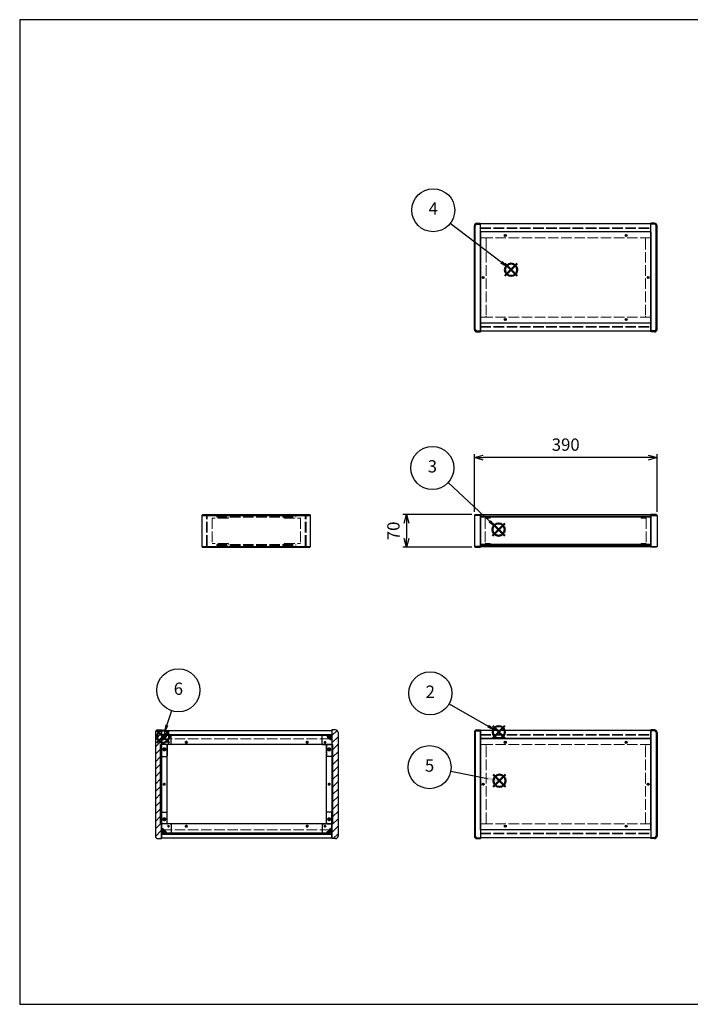
# Model space of a CAD drawing. Units: millimetres. Extents: x 0 to 3089, y 0 to 2100.
# Drawn here: x 0 to 1432, y 0 to 2100 of the extents above; entities that cross this region are included whole.
import ezdxf

# ---------------------------------------------------------------- set-up
doc = ezdxf.new("R2010")
doc.units = ezdxf.units.MM
doc.header["$LTSCALE"] = 7.5
doc.linetypes.add('AM_ISO02W050x2', pattern=[3.75, 3, -0.75])
doc.layers.add('AM_12', color=7, linetype='Continuous', lineweight=50, plot=False)
for name, color, linetype, lineweight in [('AM_5', 3, 'Continuous', 25), ('AM_8', 1, 'Continuous', 25), ('側板', 7, 'Continuous', 25), ('側板0', 7, 'AM_ISO02W050x2', 13), ('固定金具', 6, 'Continuous', 25), ('固定金具0', 6, 'AM_ISO02W050x2', 13), ('天板', 3, 'Continuous', 25), ('天板0', 3, 'AM_ISO02W050x2', 13), ('底板', 4, 'Continuous', 25), ('ﾊﾟﾈﾙ', 5, 'Continuous', 25), ('ﾊﾟﾈﾙ0', 5, 'AM_ISO02W050x2', 13), ('ﾌﾚｰﾑ', 2, 'Continuous', 25), ('ﾌﾚｰﾑ0', 2, 'AM_ISO02W050x2', 13)]:
    doc.layers.add(name, color=color, linetype=linetype, lineweight=lineweight)
doc.styles.add('ACISOTS', font='isocp.shx', dxfattribs={"height": 1, "bigfont": 'extfont.shx'})
doc.styles.get("Standard").update_dxf_attribs({"font": 'ISOCP.SHX', "bigfont": 'EXTFONT.SHX'})
doc.dimstyles.new('AM_ISO$0', dxfattribs={"dimtxt": 3.5, "dimasz": 2.5, "dimexe": 1, "dimexo": 1, "dimgap": 1.5, "dimtad": 1, "dimdsep": 46, "dimtxsty": 'STANDARD', "dimblk": 'OPEN30', "dimcen": 0, "dimclrd": 256, "dimclre": 256, "dimclrt": 2, "dimadec": 0, "dimazin": 2, "dimtp": 0.1, "dimtm": 0.1, "dimtfac": 0.71, "dimtmove": 0, "dimatfit": 3, "dimldrblk": 'OPEN30', "dimfxl": 1, "dimlwd": -1, "dimlwe": -1, "dimarcsym": 0})

# ---------------------------------------------------------------- blocks, each defined once
blk = doc.blocks.new('TK-A3')
for p, q in [((359, 280), (359, 275)), ((359, 275), (403, 275))]:
    blk.add_line(p, q)
blk.add_lwpolyline([(0, 0), (403, 0), (403, 280), (0, 280)], close=True)
at = {"insert": (402.36, 276.11), "char_height": 2.5, "width": 43.0784, "attachment_point": 9}
blk.add_mtext('(文書番号：TY-34)2008.02.08', dxfattribs=at)
blk = doc.blocks.new('*S32')
at = {"layer": 'AM_12', "color": 4}
for p, q in [((1009.7, 567.3), (1036, 593.6)), ((1009.7, 593.6), (1036, 567.3))]:
    blk.add_line(p, q, dxfattribs=at)
blk.add_circle((1022.8, 580.4), 13.1, dxfattribs=at)
blk = doc.blocks.new('*S33')
at = {"layer": 'AM_5'}
blk.add_line((916.5, 640.6), (1000, 593.4), dxfattribs=at)
at = {"layer": 'AM_5', "color": 3}
blk.add_circle((876.5, 663.3), 45.9, dxfattribs=at)
at = {"layer": 'AM_5', "linetype": 'Continuous'}
blk.add_trace([(998.3, 590.4), (1001.7, 596.4), (1022.8, 580.4)], dxfattribs=at)
at = {"layer": 'AM_5', "color": 7, "insert": (876.5, 663.3), "char_height": 26.2, "attachment_point": 5, "style": 'ACISOTS'}
blk.add_mtext('2', dxfattribs=at)
blk = doc.blocks.new('*S34')
at = {"layer": 'AM_12', "color": 4}
for p, q in [((1009.3, 999.3), (1035.5, 1025.5)), ((1009.3, 1025.5), (1035.5, 999.3))]:
    blk.add_line(p, q, dxfattribs=at)
blk.add_circle((1022.4, 1012.4), 13.1, dxfattribs=at)
blk = doc.blocks.new('*S35')
at = {"layer": 'AM_5'}
blk.add_line((914.5, 1112.7), (1003.2, 1030.3), dxfattribs=at)
at = {"layer": 'AM_5', "color": 3}
blk.add_circle((880.9, 1144), 45.9, dxfattribs=at)
at = {"layer": 'AM_5', "linetype": 'Continuous'}
blk.add_trace([(1000.8, 1027.7), (1005.5, 1032.8), (1022.4, 1012.4)], dxfattribs=at)
at = {"layer": 'AM_5', "color": 7, "insert": (880.9, 1144), "char_height": 26.2, "attachment_point": 5, "style": 'ACISOTS'}
blk.add_mtext('3', dxfattribs=at)
blk = doc.blocks.new('*S36')
at = {"layer": 'AM_12', "color": 4}
for p, q in [((1036, 1553.4), (1062.3, 1579.7)), ((1036, 1579.7), (1062.3, 1553.4))]:
    blk.add_line(p, q, dxfattribs=at)
blk.add_circle((1049.1, 1566.6), 13.1, dxfattribs=at)
blk = doc.blocks.new('*S37')
at = {"layer": 'AM_5'}
blk.add_line((919.3, 1665.8), (1028.3, 1582.5), dxfattribs=at)
at = {"layer": 'AM_5', "color": 3}
blk.add_circle((882.8, 1693.7), 45.9, dxfattribs=at)
at = {"layer": 'AM_5', "linetype": 'Continuous'}
blk.add_trace([(1026.2, 1579.8), (1030.4, 1585.3), (1049.1, 1566.6)], dxfattribs=at)
at = {"layer": 'AM_5', "color": 7, "insert": (882.8, 1693.7), "char_height": 26.2, "attachment_point": 5, "style": 'ACISOTS'}
blk.add_mtext('4', dxfattribs=at)
blk = doc.blocks.new('*S38')
at = {"layer": 'AM_12', "color": 4}
for p, q in [((1011.1, 463.7), (1037.4, 489.9)), ((1011.1, 489.9), (1037.4, 463.7))]:
    blk.add_line(p, q, dxfattribs=at)
blk.add_circle((1024.3, 476.8), 13.1, dxfattribs=at)
blk = doc.blocks.new('*S39')
at = {"layer": 'AM_5'}
blk.add_line((920.1, 497.1), (998.5, 481.8), dxfattribs=at)
at = {"layer": 'AM_5', "color": 3}
blk.add_circle((875, 505.8), 45.9, dxfattribs=at)
at = {"layer": 'AM_5', "linetype": 'Continuous'}
blk.add_trace([(997.8, 478.4), (999.2, 485.2), (1024.3, 476.8)], dxfattribs=at)
at = {"layer": 'AM_5', "color": 7, "insert": (875, 505.8), "char_height": 26.2, "attachment_point": 5, "style": 'ACISOTS'}
blk.add_mtext('5', dxfattribs=at)
blk = doc.blocks.new('*S40')
at = {"layer": 'AM_12', "color": 4}
for p, q in [((293.1, 557.8), (319.3, 584)), ((293.1, 584), (319.3, 557.8))]:
    blk.add_line(p, q, dxfattribs=at)
blk.add_circle((306.2, 570.9), 13.1, dxfattribs=at)
blk = doc.blocks.new('*S41')
at = {"layer": 'AM_5'}
blk.add_line((324.4, 626.1), (314.4, 595.8), dxfattribs=at)
at = {"layer": 'AM_5', "color": 3}
blk.add_circle((338.8, 669.7), 45.9, dxfattribs=at)
at = {"layer": 'AM_5', "linetype": 'Continuous'}
blk.add_trace([(311.2, 596.9), (317.7, 594.8), (306.2, 570.9)], dxfattribs=at)
at = {"layer": 'AM_5', "color": 7, "insert": (338.8, 669.7), "char_height": 26.2, "attachment_point": 5, "style": 'ACISOTS'}
blk.add_mtext('6', dxfattribs=at)
blk = doc.blocks.new('_Open30')
at = {"color": 0, "linetype": 'ByBlock', "lineweight": -2}
for p, q in [((-1, 0.27), (0, 0)), ((0, 0), (-1, -0.27)), ((0, 0), (-1, 0))]:
    blk.add_line(p, q, dxfattribs=at)
blk = doc.blocks.new('*D19')
at = {"layer": 'AM_5'}
for p, q in [((970.6, 1050.2), (970.6, 1173.4)), ((1341.8, 1165.9), (989.3, 1165.9)), ((1360.6, 1050.2), (1360.6, 1173.4))]:
    blk.add_line(p, q, dxfattribs=at)
at = {"layer": 'Defpoints', "color": 0}
for p in [(970.6, 1165.9), (970.6, 1042.7), (1360.6, 1042.7)]:
    blk.add_point(p, dxfattribs=at)
at = {"layer": 'AM_5', "xscale": 18.75, "yscale": 18.75, "zscale": 18.75, "rotation": 180}
blk.add_blockref('_Open30', (970.6, 1165.9), dxfattribs=at)
at = {"layer": 'AM_5', "xscale": 18.75, "yscale": 18.75, "zscale": 18.75}
blk.add_blockref('_Open30', (1360.6, 1165.9), dxfattribs=at)
at = {"layer": 'AM_5', "color": 2, "insert": (1165.6, 1190.3), "char_height": 26.25, "attachment_point": 5}
blk.add_mtext('390', dxfattribs=at)
blk = doc.blocks.new('*D20')
at = {"layer": 'AM_5'}
for p, q in [((965.1, 1044.7), (818.1, 1044.7)), ((825.6, 1025.9), (825.6, 993.4)), ((965.1, 974.7), (818.1, 974.7))]:
    blk.add_line(p, q, dxfattribs=at)
at = {"layer": 'Defpoints', "color": 0}
for p in [(972.6, 1044.7), (825.6, 974.7), (972.6, 974.7)]:
    blk.add_point(p, dxfattribs=at)
at = {"layer": 'AM_5', "xscale": 18.75, "yscale": 18.75, "zscale": 18.75}
for p, rotation in [((825.6, 1044.7), 90), ((825.6, 974.7), 270)]:
    blk.add_blockref('_Open30', p, dxfattribs=dict(at, rotation=rotation))
at = {"layer": 'AM_5', "color": 2, "insert": (801.2, 1009.7), "char_height": 26.25, "attachment_point": 5, "rotation": 90}
blk.add_mtext('70', dxfattribs=at)

msp = doc.modelspace()

# ---------------------------------------------------------------- hatches: boundary and pattern name
at = {"layer": 'AM_8'}
h = msp.add_hatch(dxfattribs=at)
h.set_pattern_fill('_U', color=256, scale=11.25, angle=45, style=0, pattern_type=0)
h.set_pattern_definition([(45, (-216.031, 202.529), (-7.95495, 7.95495), [])])
edge = h.paths.add_edge_path()
edge.add_line((295.175, 353.298), (302.675, 353.298))
edge.add_line((302.675, 353.298), (302.675, 354.798))
edge.add_line((302.675, 354.798), (302.675, 364.798))
edge.add_line((302.675, 364.798), (302.675, 374.798))
edge.add_line((302.675, 374.798), (302.675, 384.798))
edge.add_line((302.675, 384.798), (300.675, 384.798))
edge.add_line((300.675, 384.798), (300.675, 553.798))
edge.add_line((300.675, 553.798), (302.675, 553.798))
edge.add_line((302.675, 553.798), (302.675, 563.798))
edge.add_line((302.675, 563.798), (302.675, 573.798))
edge.add_line((302.675, 573.798), (302.675, 583.798))
edge.add_line((302.675, 583.798), (302.675, 585.298))
edge.add_line((302.675, 585.298), (295.175, 585.298))
edge.add_arc((295.175, 579.798), 5.5, 90, 180)
edge.add_line((289.675, 579.798), (289.675, 358.798))
edge.add_arc((295.175, 358.798), 5.5, 180, 270)
h = msp.add_hatch(dxfattribs=at)
h.set_pattern_fill('_U', color=256, scale=11.25, angle=135, style=0, pattern_type=0)
h.set_pattern_definition([(135, (47.969, 244.744), (-7.95495, -7.95495), [])])
h.paths.add_polyline_path([(666.675, 575.348), (302.675, 575.348), (302.675, 573.848), (666.675, 573.848)])
h = msp.add_hatch(dxfattribs=at)
h.set_pattern_fill('_U', color=256, scale=2.5, angle=45, style=0, double=1, pattern_type=0)
h.set_pattern_definition([(45, (-87.0314, 376.467), (-1.767767, 1.767767), []), (135, (-87.0314, 376.467), (-1.767767, -1.767767), [])])
edge = h.paths.add_edge_path()
edge.add_line((305.675, 563.798), (308.125, 566.248))
edge.add_line((308.125, 566.248), (308.125, 567.048))
edge.add_arc((308.125, 568.348), 1.3, 0, 270, ccw=False)
edge.add_line((309.425, 568.348), (310.225, 568.348))
edge.add_line((310.225, 568.348), (312.675, 570.798))
edge.add_line((312.675, 570.798), (312.675, 573.798))
edge.add_line((312.675, 573.798), (302.675, 573.798))
edge.add_line((302.675, 573.798), (302.675, 563.798))
edge.add_line((302.675, 563.798), (305.675, 563.798))
h = msp.add_hatch(dxfattribs=at)
h.set_pattern_fill('_U', color=256, scale=2.5, angle=45, style=0, double=1, pattern_type=0)
h.set_pattern_definition([(45, (267.2752, 375.6568), (-1.767767, 1.767767), []), (135, (267.2752, 375.6568), (-1.767767, -1.767767), [])])
edge = h.paths.add_edge_path()
edge.add_line((661.225, 566.248), (663.675, 563.798))
edge.add_line((663.675, 563.798), (666.675, 563.798))
edge.add_line((666.675, 563.798), (666.675, 573.798))
edge.add_line((666.675, 573.798), (656.675, 573.798))
edge.add_line((656.675, 573.798), (656.675, 570.798))
edge.add_line((656.675, 570.798), (659.125, 568.348))
edge.add_line((659.125, 568.348), (659.925, 568.348))
edge.add_arc((661.225, 568.348), 1.3, -90, 180, ccw=False)
edge.add_line((661.225, 567.048), (661.225, 566.248))
h = msp.add_hatch(dxfattribs=at)
h.set_pattern_fill('_U', color=256, scale=11.25, angle=45, style=0, pattern_type=0)
h.set_pattern_definition([(45, (162.969, 244.744), (-7.95495, 7.95495), [])])
edge = h.paths.add_edge_path()
edge.add_line((674.175, 585.298), (666.675, 585.298))
edge.add_line((666.675, 585.298), (666.675, 553.798))
edge.add_line((666.675, 553.798), (668.675, 553.798))
edge.add_line((668.675, 553.798), (668.675, 384.798))
edge.add_line((668.675, 384.798), (666.675, 384.798))
edge.add_line((666.675, 384.798), (666.675, 353.298))
edge.add_line((666.675, 353.298), (674.175, 353.298))
edge.add_arc((674.175, 358.798), 5.5, 270, 360)
edge.add_line((679.675, 358.798), (679.675, 579.798))
edge.add_arc((674.175, 579.798), 5.5, 0, 90)
h = msp.add_hatch(dxfattribs=at)
h.set_pattern_fill('_U', color=256, scale=11.25, angle=45, style=0, pattern_type=0)
h.set_pattern_definition([(45, (-87.031, 244.744), (-7.95495, 7.95495), [])])
h.paths.add_polyline_path([(302.675, 384.798), (302.675, 553.798), (300.675, 553.798), (300.675, 384.798)])
h = msp.add_hatch(dxfattribs=at)
h.set_pattern_fill('_U', color=256, scale=11.25, angle=45, style=0, pattern_type=0)
h.set_pattern_definition([(45, (161.668, 243.964), (-7.95495, 7.95495), [])])
h.paths.add_polyline_path([(666.675, 553.798), (666.675, 384.798), (668.675, 384.798), (668.675, 553.798)])
h = msp.add_hatch(dxfattribs=at)
h.set_pattern_fill('_U', color=256, scale=2.5, angle=45, style=0, double=1, pattern_type=0)
h.set_pattern_definition([(45, (-87.0314, 174.7438), (-1.767767, 1.767767), []), (135, (-87.0314, 174.7438), (-1.767767, -1.767767), [])])
edge = h.paths.add_edge_path()
edge.add_line((312.675, 364.798), (312.675, 367.798))
edge.add_line((312.675, 367.798), (310.225, 370.248))
edge.add_line((310.225, 370.248), (309.425, 370.248))
edge.add_arc((308.125, 370.248), 1.3, 90, 360, ccw=False)
edge.add_line((308.125, 371.548), (308.125, 372.348))
edge.add_line((308.125, 372.348), (305.675, 374.798))
edge.add_line((305.675, 374.798), (302.675, 374.798))
edge.add_line((302.675, 374.798), (302.675, 364.798))
edge.add_line((302.675, 364.798), (309.345, 364.798))
edge.add_line((309.345, 364.798), (312.675, 364.798))
h = msp.add_hatch(dxfattribs=at)
h.set_pattern_fill('_U', color=256, scale=11.25, angle=135, style=0, pattern_type=0)
h.set_pattern_definition([(135, (47.969, 174.744), (-7.95495, -7.95495), [])])
h.paths.add_polyline_path([(302.675, 363.248), (666.675, 363.248), (666.675, 364.748), (302.675, 364.748)])
h = msp.add_hatch(dxfattribs=at)
h.set_pattern_fill('_U', color=256, scale=2.5, angle=45, style=0, double=1, pattern_type=0)
h.set_pattern_definition([(45, (271.7084, 174.7438), (-1.767767, 1.767767), []), (135, (271.7084, 174.7438), (-1.767767, -1.767767), [])])
edge = h.paths.add_edge_path()
edge.add_line((666.675, 374.798), (663.675, 374.798))
edge.add_line((663.675, 374.798), (661.225, 372.348))
edge.add_line((661.225, 372.348), (661.225, 371.548))
edge.add_arc((661.225, 370.248), 1.3, -180, 90, ccw=False)
edge.add_line((659.925, 370.248), (659.125, 370.248))
edge.add_line((659.125, 370.248), (656.675, 367.798))
edge.add_line((656.675, 367.798), (656.675, 364.798))
edge.add_line((656.675, 364.798), (666.675, 364.798))
edge.add_line((666.675, 364.798), (666.675, 374.798))

# ---------------------------------------------------------------- linework, layer by layer
at = {"layer": '側板'}
for p, q in [((970.577, 1439.59), (970.577, 1660.59)), ((972.577, 1439.59), (972.577, 1660.59)), ((976.077, 1666.09), (983.577, 1666.09)), ((976.077, 1664.09), (983.577, 1664.09)), ((983.577, 1434.09), (983.577, 1666.09)), ((1355.077, 1666.09), (1347.577, 1666.09)), ((1347.577, 1434.09), (1347.577, 1666.09)), ((1355.077, 1664.09), (1347.577, 1664.09)), ((1358.577, 1439.59), (1358.577, 1660.59)), ((1360.577, 1439.59), (1360.577, 1660.59)), ((976.077, 1436.09), (983.577, 1436.09)), ((976.077, 1434.09), (983.577, 1434.09)), ((1355.077, 1436.09), (1347.577, 1436.09)), ((1355.077, 1434.09), (1347.577, 1434.09)), ((391.137, 1044.694), (389.137, 1042.694)), ((389.137, 1042.694), (389.137, 976.694)), ((389.137, 1042.694), (621.137, 1042.694)), ((391.137, 1044.694), (619.137, 1044.694)), ((621.137, 1042.694), (619.137, 1044.694)), ((621.137, 976.694), (621.137, 1042.694)), ((972.577, 1044.694), (970.577, 1042.694)), ((970.577, 1042.694), (970.577, 976.694)), ((983.577, 1042.694), (970.577, 1042.694)), ((972.577, 1044.694), (983.577, 1044.694)), ((983.577, 1044.694), (983.577, 974.694)), ((1358.577, 1044.694), (1347.577, 1044.694)), ((1347.577, 1044.694), (1347.577, 974.694)), ((1347.577, 1042.694), (1360.577, 1042.694)), ((1358.577, 1044.694), (1360.577, 1042.694)), ((1360.577, 1042.694), (1360.577, 976.694)), ((389.137, 976.694), (391.137, 974.694)), ((389.137, 976.694), (621.137, 976.694)), ((391.137, 974.694), (619.137, 974.694)), ((619.137, 974.694), (621.137, 976.694)), ((970.577, 976.694), (972.577, 974.694)), ((983.577, 976.694), (970.577, 976.694)), ((972.577, 974.694), (983.577, 974.694)), ((1347.577, 976.694), (1360.577, 976.694)), ((1358.577, 974.694), (1347.577, 974.694)), ((1360.577, 976.694), (1358.577, 974.694)), ((289.675, 579.798), (289.675, 358.798)), ((295.175, 585.298), (302.675, 585.298)), ((302.675, 585.298), (302.675, 353.298)), ((674.175, 585.298), (666.675, 585.298)), ((666.675, 585.298), (666.675, 353.298)), ((679.675, 579.798), (679.675, 358.798)), ((970.577, 579.798), (970.577, 358.798)), ((972.577, 579.798), (972.577, 358.798)), ((976.077, 585.298), (983.577, 585.298)), ((976.077, 583.298), (983.577, 583.298)), ((983.577, 585.298), (983.577, 353.298)), ((1355.077, 585.298), (1347.577, 585.298)), ((1347.577, 585.298), (1347.577, 353.298)), ((1355.077, 583.298), (1347.577, 583.298)), ((1358.577, 579.798), (1358.577, 358.798)), ((1360.577, 579.798), (1360.577, 358.798)), ((312.675, 553.798), (300.675, 553.798)), ((300.675, 384.798), (300.675, 553.798)), ((314.675, 386.798), (314.675, 551.798)), ((654.675, 386.798), (654.675, 551.798)), ((656.675, 553.798), (668.675, 553.798)), ((668.675, 384.798), (668.675, 553.798)), ((312.675, 384.798), (300.675, 384.798)), ((656.675, 384.798), (668.675, 384.798)), ((295.175, 353.298), (302.675, 353.298)), ((674.175, 353.298), (666.675, 353.298)), ((976.077, 355.298), (983.577, 355.298)), ((976.077, 353.298), (983.577, 353.298)), ((1355.077, 355.298), (1347.577, 355.298)), ((1355.077, 353.298), (1347.577, 353.298))]:
    msp.add_line(p, q, dxfattribs=at)
for centre, radius in [((989.577, 1550.09), 1.3), ((1341.577, 1550.09), 1.3), ((308.675, 543.798), 1.75), ((660.675, 543.798), 1.75), ((308.675, 469.298), 1.3), ((660.675, 469.298), 1.3), ((989.577, 469.298), 1.3), ((1341.577, 469.298), 1.3), ((308.675, 394.798), 1.75), ((660.675, 394.798), 1.75)]:
    msp.add_circle(centre, radius, dxfattribs=at)
for centre, radius, start, end in [((976.077, 1660.59), 5.5, 90, 180), ((976.077, 1660.59), 3.5, 90, 180), ((1355.077, 1660.59), 5.5, 0, 90), ((1355.077, 1660.59), 3.5, 0, 90), ((976.077, 1439.59), 5.5, 180, 270), ((976.077, 1439.59), 3.5, 180, 270), ((1355.077, 1439.59), 5.5, 270, 0), ((1355.077, 1439.59), 3.5, 270, 0), ((295.175, 579.798), 5.5, 90, 180), ((674.175, 579.798), 5.5, 0, 90), ((976.077, 579.798), 5.5, 90, 180), ((976.077, 579.798), 3.5, 90, 180), ((1355.077, 579.798), 5.5, 0, 90), ((1355.077, 579.798), 3.5, 0, 90), ((312.675, 551.798), 2, 0, 90), ((656.675, 551.798), 2, 90, 180), ((312.675, 386.798), 2, 270, 0), ((656.675, 386.798), 2, 180, 270), ((295.175, 358.798), 5.5, 180, 270), ((674.175, 358.798), 5.5, 270, 0), ((976.077, 358.798), 5.5, 180, 270), ((976.077, 358.798), 3.5, 180, 270), ((1355.077, 358.798), 5.5, 270, 0), ((1355.077, 358.798), 3.5, 270, 0)]:
    msp.add_arc(centre, radius, start, end, dxfattribs=at)
at = {"layer": '側板0'}
for p, q in [((993.577, 1634.59), (983.577, 1634.59)), ((995.577, 1632.59), (995.577, 1467.59)), ((1335.577, 1632.59), (1335.577, 1467.59)), ((1337.577, 1634.59), (1347.577, 1634.59)), ((993.577, 1465.59), (983.577, 1465.59)), ((1337.577, 1465.59), (1347.577, 1465.59)), ((420.637, 1040.694), (420.637, 1038.694)), ((420.637, 1040.694), (589.637, 1040.694)), ((420.637, 1038.694), (589.637, 1038.694)), ((589.637, 1038.694), (589.637, 1040.694)), ((420.637, 980.694), (420.637, 978.694)), ((420.637, 980.694), (589.637, 980.694)), ((420.637, 978.694), (589.637, 978.694)), ((589.637, 978.694), (589.637, 980.694)), ((993.577, 553.798), (983.577, 553.798)), ((995.577, 386.798), (995.577, 551.798)), ((1335.577, 386.798), (1335.577, 551.798)), ((1337.577, 553.798), (1347.577, 553.798)), ((993.577, 384.798), (983.577, 384.798)), ((1337.577, 384.798), (1347.577, 384.798))]:
    msp.add_line(p, q, dxfattribs=at)
for centre, radius in [((989.577, 1550.09), 1.5), ((1341.577, 1550.09), 1.5), ((308.675, 543.798), 3.25), ((660.675, 543.798), 3.25), ((308.675, 469.298), 1.5), ((660.675, 469.298), 1.5), ((989.577, 469.298), 1.5), ((1341.577, 469.298), 1.5), ((308.675, 394.798), 3.25), ((660.675, 394.798), 3.25)]:
    msp.add_circle(centre, radius, dxfattribs=at)
for centre, start, end in [((993.577, 1632.59), 0, 90), ((1337.577, 1632.59), 90, 180), ((993.577, 1467.59), 270, 0), ((1337.577, 1467.59), 180, 270), ((993.577, 551.798), 0, 90), ((1337.577, 551.798), 90, 180), ((993.577, 386.798), 270, 0), ((1337.577, 386.798), 180, 270)]:
    msp.add_arc(centre, 2, start, end, dxfattribs=at)
at = {"layer": '固定金具'}
for p, q in [((322.675, 573.798), (302.675, 573.798)), ((302.675, 573.798), (302.675, 529.798)), ((308.125, 567.048), (308.125, 566.248)), ((309.425, 568.348), (310.225, 568.348)), ((312.675, 570.798), (310.225, 568.348)), ((312.675, 573.798), (312.675, 570.798)), ((323.675, 554.798), (323.675, 572.798)), ((645.675, 554.798), (645.675, 572.798)), ((646.675, 573.798), (666.675, 573.798)), ((656.675, 573.798), (656.675, 570.798)), ((656.675, 570.798), (659.125, 568.348)), ((659.925, 568.348), (659.125, 568.348)), ((661.225, 567.048), (661.225, 566.248)), ((666.675, 573.798), (666.675, 529.798)), ((302.675, 563.798), (305.675, 563.798)), ((308.125, 566.248), (305.675, 563.798)), ((314.675, 552.798), (314.675, 529.798)), ((322.675, 553.798), (315.675, 553.798)), ((646.675, 553.798), (653.675, 553.798)), ((654.675, 552.798), (654.675, 529.798)), ((661.225, 566.248), (663.675, 563.798)), ((666.675, 563.798), (663.675, 563.798)), ((303.675, 528.798), (313.675, 528.798)), ((665.675, 528.798), (655.675, 528.798)), ((302.675, 364.798), (302.675, 408.798)), ((303.675, 409.798), (313.675, 409.798)), ((314.675, 385.798), (314.675, 408.798)), ((654.675, 385.798), (654.675, 408.798)), ((665.675, 409.798), (655.675, 409.798)), ((666.675, 364.798), (666.675, 408.798)), ((322.675, 384.798), (315.675, 384.798)), ((323.675, 383.798), (323.675, 365.798)), ((645.675, 383.798), (645.675, 365.798)), ((646.675, 384.798), (653.675, 384.798)), ((302.675, 374.798), (305.675, 374.798)), ((322.675, 364.798), (302.675, 364.798)), ((308.125, 372.348), (305.675, 374.798)), ((308.125, 371.548), (308.125, 372.348)), ((309.425, 370.248), (310.225, 370.248)), ((312.675, 367.798), (310.225, 370.248)), ((312.675, 364.798), (312.675, 367.798)), ((646.675, 364.798), (666.675, 364.798)), ((656.675, 367.798), (659.125, 370.248)), ((656.675, 364.798), (656.675, 367.798)), ((659.925, 370.248), (659.125, 370.248)), ((661.225, 372.348), (663.675, 374.798)), ((661.225, 371.548), (661.225, 372.348)), ((666.675, 374.798), (663.675, 374.798))]:
    msp.add_line(p, q, dxfattribs=at)
for centre in [(317.675, 558.798), (651.675, 558.798), (308.675, 543.798), (660.675, 543.798), (308.675, 394.798), (317.675, 379.798), (651.675, 379.798), (660.675, 394.798)]:
    msp.add_circle(centre, 1.3, dxfattribs=at)
for centre, radius, start, end in [((308.125, 568.348), 1.3, 0, 270), ((322.675, 572.798), 1, 0, 90), ((646.675, 572.798), 1, 90, 180), ((661.225, 568.348), 1.3, 270, 180), ((315.675, 552.798), 1, 90, 180), ((322.675, 554.798), 1, 270, 0), ((646.675, 554.798), 1, 180, 270), ((653.675, 552.798), 1, 0, 90), ((303.675, 529.798), 1, 180, 270), ((313.675, 529.798), 1, 270, 0), ((655.675, 529.798), 1, 180, 270), ((665.675, 529.798), 1, 270, 0), ((303.675, 408.798), 1, 90, 180), ((313.675, 408.798), 1, 0, 90), ((655.675, 408.798), 1, 90, 180), ((665.675, 408.798), 1, 0, 90), ((315.675, 385.798), 1, 180, 270), ((322.675, 383.798), 1, 0, 90), ((646.675, 383.798), 1, 90, 180), ((653.675, 385.798), 1, 270, 0), ((308.125, 370.248), 1.3, 90, 0), ((322.675, 365.798), 1, 270, 0), ((646.675, 365.798), 1, 180, 270), ((661.225, 370.248), 1.3, 180, 90)]:
    msp.add_arc(centre, radius, start, end, dxfattribs=at)
at = {"layer": '固定金具0'}
for p, q in [((445.637, 1036.594), (410.637, 1036.594)), ((410.637, 1036.594), (410.637, 982.794)), ((445.637, 1036.594), (445.637, 1038.594)), ((564.637, 1036.594), (564.637, 1038.594)), ((564.637, 1036.594), (599.637, 1036.594)), ((599.637, 1036.594), (599.637, 982.794)), ((1004.577, 1036.594), (993.577, 1036.594)), ((993.577, 1036.594), (993.577, 982.794)), ((1004.577, 1038.594), (1004.577, 1036.594)), ((1326.577, 1038.594), (1326.577, 1036.594)), ((1326.577, 1036.594), (1337.577, 1036.594)), ((1337.577, 1036.594), (1337.577, 982.794)), ((445.637, 982.794), (410.637, 982.794)), ((445.637, 982.794), (445.637, 980.794)), ((564.637, 982.794), (599.637, 982.794)), ((564.637, 982.794), (564.637, 980.794)), ((1004.577, 982.794), (993.577, 982.794)), ((1004.577, 980.794), (1004.577, 982.794)), ((1326.577, 982.794), (1337.577, 982.794)), ((1326.577, 980.794), (1326.577, 982.794))]:
    msp.add_line(p, q, dxfattribs=at)
for centre in [(317.675, 558.798), (651.675, 558.798), (308.675, 543.798), (660.675, 543.798), (308.675, 394.798), (317.675, 379.798), (651.675, 379.798), (660.675, 394.798)]:
    msp.add_circle(centre, 1.5, dxfattribs=at)
at = {"layer": '天板'}
for p, q in [((983.827, 1647.34), (983.827, 1452.84)), ((1347.327, 1647.34), (983.827, 1647.34)), ((1347.327, 1647.34), (1347.327, 1452.84)), ((1347.327, 1452.84), (983.827, 1452.84))]:
    msp.add_line(p, q, dxfattribs=at)
for centre in [(1036.577, 1639.59), (1294.577, 1639.59), (989.577, 1550.09), (1341.577, 1550.09), (1036.577, 1460.59), (1294.577, 1460.59)]:
    msp.add_circle(centre, 2.25, dxfattribs=at)
at = {"layer": '天板0'}
for p, q in [((302.925, 566.548), (666.425, 566.548)), ((302.925, 372.048), (302.925, 566.548)), ((666.425, 372.048), (666.425, 566.548)), ((302.925, 372.048), (666.425, 372.048))]:
    msp.add_line(p, q, dxfattribs=at)
for centre in [(355.675, 558.798), (613.675, 558.798), (308.675, 469.298), (660.675, 469.298), (355.675, 379.798), (613.675, 379.798)]:
    msp.add_circle(centre, 2.25, dxfattribs=at)
at = {"layer": '底板'}
for p, q in [((1347.327, 566.548), (983.827, 566.548)), ((983.827, 372.048), (983.827, 566.548)), ((1347.327, 372.048), (1347.327, 566.548)), ((1347.327, 372.048), (983.827, 372.048))]:
    msp.add_line(p, q, dxfattribs=at)
for centre in [(1036.577, 558.798), (1294.577, 558.798), (989.577, 469.298), (1341.577, 469.298), (1036.577, 379.798), (1294.577, 379.798)]:
    msp.add_circle(centre, 2.25, dxfattribs=at)
at = {"layer": 'ﾊﾟﾈﾙ'}
for p, q in [((983.577, 978.194), (983.577, 1041.194)), ((1347.577, 978.194), (1347.577, 1041.194)), ((302.675, 575.348), (666.675, 575.348)), ((302.675, 575.348), (302.675, 573.848)), ((302.675, 573.848), (666.675, 573.848)), ((666.675, 575.348), (666.675, 573.848)), ((302.675, 364.748), (666.675, 364.748)), ((302.675, 363.248), (302.675, 364.748)), ((302.675, 363.248), (666.675, 363.248)), ((666.675, 363.248), (666.675, 364.748))]:
    msp.add_line(p, q, dxfattribs=at)
at = {"layer": 'ﾊﾟﾈﾙ0'}
for p, q in [((983.577, 1656.14), (1347.577, 1656.14)), ((983.577, 1656.14), (983.577, 1654.64)), ((983.577, 1654.64), (1347.577, 1654.64)), ((1347.577, 1656.14), (1347.577, 1654.64)), ((983.577, 1445.54), (1347.577, 1445.54)), ((983.577, 1444.04), (983.577, 1445.54)), ((983.577, 1444.04), (1347.577, 1444.04)), ((1347.577, 1444.04), (1347.577, 1445.54)), ((400.537, 1041.194), (399.037, 1041.194)), ((399.037, 978.194), (399.037, 1041.194)), ((400.537, 978.194), (400.537, 1041.194)), ((609.737, 1041.194), (611.237, 1041.194)), ((609.737, 978.194), (609.737, 1041.194)), ((611.237, 978.194), (611.237, 1041.194)), ((1347.577, 1041.194), (983.577, 1041.194)), ((400.537, 978.194), (399.037, 978.194)), ((609.737, 978.194), (611.237, 978.194)), ((1347.577, 978.194), (983.577, 978.194)), ((983.577, 575.348), (1347.577, 575.348)), ((983.577, 575.348), (983.577, 573.848)), ((983.577, 573.848), (1347.577, 573.848)), ((1347.577, 575.348), (1347.577, 573.848)), ((983.577, 364.748), (1347.577, 364.748)), ((983.577, 363.248), (983.577, 364.748)), ((983.577, 363.248), (1347.577, 363.248)), ((1347.577, 363.248), (1347.577, 364.748))]:
    msp.add_line(p, q, dxfattribs=at)
at = {"layer": 'ﾌﾚｰﾑ'}
for p, q in [((1347.577, 1664.59), (983.577, 1664.59)), ((983.577, 1634.59), (983.577, 1664.59)), ((1347.577, 1634.59), (1347.577, 1664.59)), ((1347.577, 1647.59), (983.577, 1647.59)), ((983.577, 1634.59), (983.827, 1634.59)), ((1347.577, 1634.59), (1347.327, 1634.59)), ((983.577, 1465.59), (983.577, 1435.59)), ((983.577, 1465.59), (983.827, 1465.59)), ((1347.577, 1452.59), (983.577, 1452.59)), ((1347.577, 1465.59), (1347.327, 1465.59)), ((1347.577, 1465.59), (1347.577, 1435.59)), ((1347.577, 1435.59), (983.577, 1435.59)), ((983.577, 1043.694), (983.577, 1038.694)), ((1347.577, 1043.694), (983.577, 1043.694)), ((1347.577, 1040.694), (983.577, 1040.694)), ((1347.577, 1038.694), (983.577, 1038.694)), ((1347.577, 1043.694), (1347.577, 1038.694)), ((983.577, 980.694), (983.577, 975.694)), ((1347.577, 980.694), (983.577, 980.694)), ((1347.577, 978.694), (983.577, 978.694)), ((1347.577, 975.694), (983.577, 975.694)), ((1347.577, 980.694), (1347.577, 975.694)), ((302.675, 583.798), (666.675, 583.798)), ((302.675, 583.798), (302.675, 553.798)), ((302.675, 575.398), (666.675, 575.398)), ((302.675, 575.398), (302.675, 553.798)), ((666.675, 573.798), (302.675, 573.798)), ((666.675, 583.798), (666.675, 553.798)), ((666.675, 575.398), (666.675, 553.798)), ((1347.577, 583.798), (983.577, 583.798)), ((983.577, 553.798), (983.577, 583.798)), ((1347.577, 553.798), (1347.577, 583.798)), ((666.675, 553.798), (302.675, 553.798)), ((1347.577, 566.798), (983.577, 566.798)), ((983.577, 553.798), (983.827, 553.798)), ((1347.577, 553.798), (1347.327, 553.798)), ((666.675, 384.798), (302.675, 384.798)), ((302.675, 354.798), (302.675, 384.798)), ((302.675, 363.198), (302.675, 384.798)), ((666.675, 354.798), (666.675, 384.798)), ((666.675, 363.198), (666.675, 384.798)), ((983.577, 384.798), (983.577, 354.798)), ((983.577, 384.798), (983.827, 384.798)), ((1347.577, 384.798), (1347.327, 384.798)), ((1347.577, 384.798), (1347.577, 354.798)), ((666.675, 364.798), (302.675, 364.798)), ((302.675, 363.198), (666.675, 363.198)), ((1347.577, 371.798), (983.577, 371.798)), ((302.675, 354.798), (666.675, 354.798)), ((1347.577, 354.798), (983.577, 354.798))]:
    msp.add_line(p, q, dxfattribs=at)
for centre in [(1036.577, 1639.59), (1294.577, 1639.59), (1036.577, 1460.59), (1294.577, 1460.59), (355.675, 558.798), (613.675, 558.798), (1036.577, 558.798), (1294.577, 558.798), (355.675, 379.798), (613.675, 379.798), (1036.577, 379.798), (1294.577, 379.798)]:
    msp.add_circle(centre, 1.3, dxfattribs=at)
at = {"layer": 'ﾌﾚｰﾑ0'}
for p, q in [((1347.327, 1634.59), (983.827, 1634.59)), ((1347.327, 1465.59), (983.827, 1465.59)), ((1347.327, 553.798), (983.827, 553.798)), ((1347.327, 384.798), (983.827, 384.798))]:
    msp.add_line(p, q, dxfattribs=at)
for centre, radius in [((1036.577, 1639.59), 1.5), ((1294.577, 1639.59), 1.5), ((1036.577, 1460.59), 1.5), ((1294.577, 1460.59), 1.5), ((317.675, 558.798), 1.75), ((355.675, 558.798), 1.5), ((613.675, 558.798), 1.5), ((651.675, 558.798), 1.75), ((1036.577, 558.798), 1.5), ((1294.577, 558.798), 1.5), ((317.675, 379.798), 1.75), ((355.675, 379.798), 1.5), ((613.675, 379.798), 1.5), ((651.675, 379.798), 1.75), ((1036.577, 379.798), 1.5), ((1294.577, 379.798), 1.5)]:
    msp.add_circle(centre, radius, dxfattribs=at)

# ---------------------------------------------------------------- block references
at = {"lineweight": 0, "xscale": 7.5, "yscale": 7.5, "zscale": 7.5}
msp.add_blockref('TK-A3', (0, 0), dxfattribs=at)
at = {"layer": 'AM_12'}
for name in ['*S36', '*S34', '*S32', '*S40', '*S38']:
    msp.add_blockref(name, (0, 0), dxfattribs=at)
at = {"layer": 'AM_5'}
for name in ['*S37', '*S35', '*S41', '*S33', '*S39']:
    msp.add_blockref(name, (0, 0), dxfattribs=at)

# ---------------------------------------------------------------- dimensions: what is measured, and where the dimension line sits
dim = msp.add_linear_dim(base=(970.577, 1165.944), p1=(1360.577, 1042.694), p2=(970.577, 1042.694), dimstyle='AM_ISO$0', override={"dimscale": 7.5}, dxfattribs=at)
dim.commit()
dim.dimension.update_dxf_attribs({"geometry": '*D19', "text_midpoint": (1165.577, 1190.319)})
dim = msp.add_linear_dim(base=(825.577, 974.694), p1=(972.577, 1044.694), p2=(972.577, 974.694), angle=90, dimstyle='AM_ISO$0', override={"dimscale": 7.5}, dxfattribs=at)
dim.commit()
dim.dimension.update_dxf_attribs({"geometry": '*D20', "text_midpoint": (801.202, 1009.694)})

doc.saveas('drawing.dxf')
